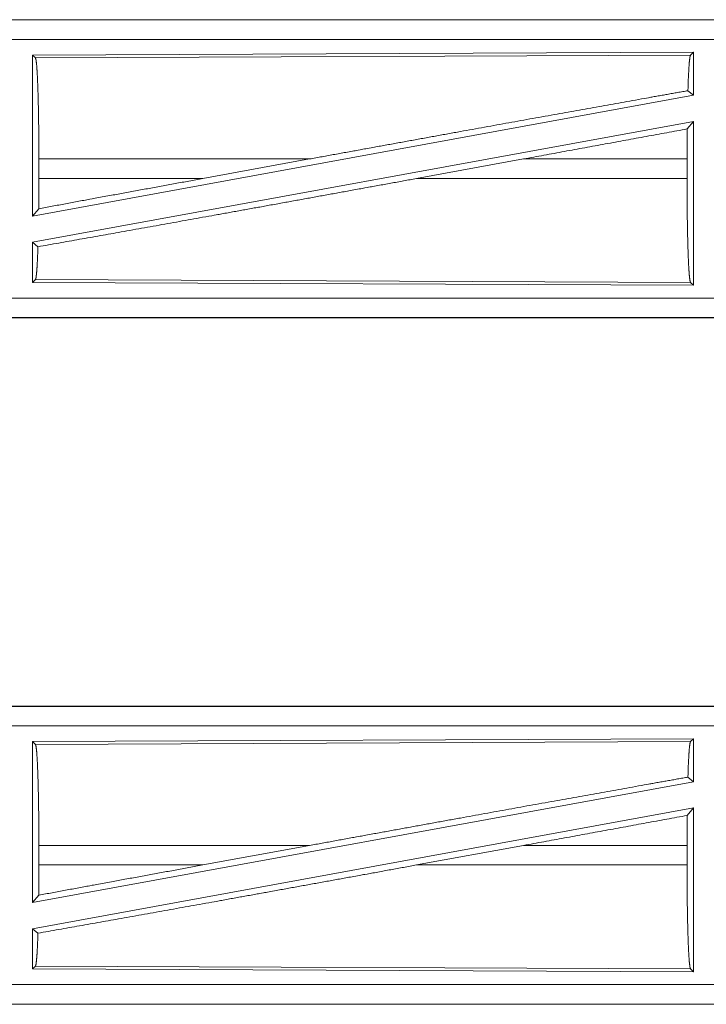
# Model space of a CAD drawing. Units: inches. Extents: x 24 to 148, y 18 to 130.
# Drawn here: x 39 to 41, y 30 to 32 of the extents above; entities that cross this region are included whole.
import ezdxf

# ---------------------------------------------------------------- set-up
doc = ezdxf.new("R2010")
doc.units = ezdxf.units.IN
doc.header["$MEASUREMENT"] = 0
doc.layers.add('1', color=7, linetype='Continuous', true_color=0xffffff)

msp = doc.modelspace()

# ---------------------------------------------------------------- linework, layer by layer
at = {"layer": '1', "color": 18, "linetype": 'Continuous', "lineweight": 18}
for p, q in [((42.0428, 32.1971), (36.5113, 32.1971)), ((37.5512, 32.1966), (42.0428, 32.1966)), ((42.0428, 32.1467), (37.5512, 32.1467)), ((41.0786, 32.1142), (39.3944, 32.1069)), ((39.3944, 32.1069), (39.3944, 31.6965)), ((39.3944, 32.1069), (39.4017, 32.0996)), ((39.4017, 32.0996), (41.0713, 32.1069)), ((41.0786, 32.1142), (41.0713, 32.1069)), ((41.0786, 32.1142), (41.0786, 32.0045)), ((41.0786, 32.0045), (39.3944, 31.6965)), ((41.0647, 32.0161), (41.0786, 32.0045)), ((41.0786, 31.9376), (39.3944, 31.6296)), ((41.0628, 31.9186), (41.0786, 31.9376)), ((41.0786, 31.9376), (41.0786, 31.5199)), ((39.4104, 31.7922), (39.4104, 31.842)), ((40.1003, 31.842), (39.4104, 31.842)), ((40.1003, 31.842), (39.8282, 31.7922)), ((40.6455, 31.842), (40.373, 31.7922)), ((41.0624, 31.842), (40.6455, 31.842)), ((41.0624, 31.7922), (41.0624, 31.842)), ((39.4104, 31.7922), (39.8282, 31.7922)), ((40.373, 31.7922), (41.0624, 31.7922)), ((39.3944, 31.6965), (39.41, 31.7152)), ((39.3944, 31.6296), (39.3944, 31.5272)), ((39.3944, 31.6296), (39.4081, 31.6183)), ((39.4017, 31.5345), (39.3944, 31.5272)), ((39.3944, 31.5272), (41.0786, 31.5199)), ((41.0713, 31.5272), (39.4017, 31.5345)), ((41.0713, 31.5272), (41.0786, 31.5199)), ((37.5512, 31.4874), (42.2867, 31.4874)), ((42.2867, 31.4371), (36.5113, 31.4371)), ((42.2867, 31.4375), (37.5512, 31.4375)), ((42.0428, 30.4471), (36.5113, 30.4471)), ((37.5512, 30.4466), (42.0428, 30.4466)), ((42.0428, 30.3967), (37.5512, 30.3967)), ((41.0786, 30.3642), (39.3944, 30.3569)), ((39.3944, 30.3569), (39.3944, 29.9465)), ((39.3944, 30.3569), (39.4017, 30.3496)), ((39.4017, 30.3496), (41.0713, 30.3569)), ((41.0786, 30.3642), (41.0713, 30.3569)), ((41.0786, 30.3642), (41.0786, 30.2545)), ((41.0786, 30.2545), (39.3944, 29.9465)), ((41.0647, 30.2661), (41.0786, 30.2545)), ((41.0786, 30.1876), (39.3944, 29.8796)), ((41.0628, 30.1686), (41.0786, 30.1876)), ((41.0786, 30.1876), (41.0786, 29.7699)), ((39.4104, 30.0422), (39.4104, 30.092)), ((40.1003, 30.092), (39.4104, 30.092)), ((40.1003, 30.092), (39.8282, 30.0422)), ((40.6455, 30.092), (40.373, 30.0422)), ((41.0624, 30.092), (40.6455, 30.092)), ((41.0624, 30.0422), (41.0624, 30.092)), ((39.4104, 30.0422), (39.8282, 30.0422)), ((40.373, 30.0422), (41.0624, 30.0422)), ((39.3944, 29.9465), (39.41, 29.9652)), ((39.3944, 29.8796), (39.3944, 29.7772)), ((39.3944, 29.8796), (39.4081, 29.8683)), ((39.4017, 29.7845), (39.3944, 29.7772)), ((39.3944, 29.7772), (41.0786, 29.7699)), ((41.0713, 29.7772), (39.4017, 29.7845)), ((41.0713, 29.7772), (41.0786, 29.7699)), ((37.5512, 29.7374), (42.2867, 29.7374)), ((42.2867, 29.6871), (36.5113, 29.6871)), ((42.2867, 29.6875), (37.5512, 29.6875))]:
    msp.add_line(p, q, dxfattribs=at)
for points, knots in [([(41.0713, 32.1069), (41.0698, 32.1018), (41.0683, 32.0898), (41.067, 32.0712), (41.0657, 32.0464), (41.0647, 32.0161)], [0, 0, 0.057932, 0.190687, 0.395796, 0.667968, 1, 1]), ([(39.4017, 32.0996), (39.4032, 32.0943), (39.4047, 32.0817), (39.4061, 32.0622), (39.4073, 32.0362), (39.4084, 32.0046), (39.4093, 31.9683), (39.4099, 31.9283), (39.4103, 31.8857), (39.4104, 31.842)], [0, 0, 0.021234, 0.070393, 0.146401, 0.247123, 0.369685, 0.510533, 0.665576, 0.830331, 1, 1]), ([(40.1003, 31.842), (40.2293, 31.8655), (40.4851, 31.912), (40.7312, 31.9565), (40.9595, 31.9974), (41.0647, 32.0161)], [0, 0, 0.133792, 0.399133, 0.6543, 0.891008, 1, 1]), ([(41.0628, 31.9186), (41.0625, 31.8807), (41.0624, 31.842)], [0, 0, 0.494591, 1, 1]), ([(39.4081, 31.6183), (39.6203, 31.656), (39.8573, 31.6986), (39.9826, 31.7212), (40.2415, 31.7682), (40.373, 31.7922)], [0, 0, 0.21985, 0.4654, 0.59526, 0.863692, 1, 1]), ([(39.4104, 31.7922), (39.4103, 31.7532), (39.41, 31.7152)], [0, 0, 0.505809, 1, 1]), ([(39.41, 31.7152), (39.5462, 31.7404), (39.8282, 31.7922)], [0, 0, 0.325651, 1, 1]), ([(41.0624, 31.7922), (41.0625, 31.7471), (41.0629, 31.7034), (41.0636, 31.6623), (41.0644, 31.6249), (41.0655, 31.5924), (41.0668, 31.5657), (41.0682, 31.5456), (41.0697, 31.5327), (41.0713, 31.5272)], [0, 0, 0.169642, 0.334372, 0.489386, 0.630215, 0.752772, 0.853513, 0.929535, 0.978713, 1, 1]), ([(39.4081, 31.6183), (39.407, 31.5903), (39.4058, 31.5674), (39.4045, 31.5503), (39.4031, 31.5392), (39.4017, 31.5345)], [0, 0, 0.332538, 0.604589, 0.80939, 0.941933, 1, 1]), ([(39.4017, 30.3496), (39.4032, 30.3443), (39.4047, 30.3317), (39.4061, 30.3122), (39.4073, 30.2862), (39.4084, 30.2546), (39.4093, 30.2183), (39.4099, 30.1783), (39.4103, 30.1357), (39.4104, 30.092)], [0, 0, 0.021234, 0.070393, 0.146401, 0.247123, 0.369685, 0.510533, 0.665576, 0.830331, 1, 1]), ([(41.0713, 30.3569), (41.0698, 30.3518), (41.0683, 30.3398), (41.067, 30.3212), (41.0657, 30.2964), (41.0647, 30.2661)], [0, 0, 0.057932, 0.190687, 0.395796, 0.667968, 1, 1]), ([(40.1003, 30.092), (40.2293, 30.1155), (40.4851, 30.162), (40.7312, 30.2065), (40.9595, 30.2474), (41.0647, 30.2661)], [0, 0, 0.133792, 0.399133, 0.6543, 0.891008, 1, 1]), ([(41.0628, 30.1686), (41.0625, 30.1307), (41.0624, 30.092)], [0, 0, 0.494591, 1, 1]), ([(39.4081, 29.8683), (39.6203, 29.906), (39.8573, 29.9486), (39.9826, 29.9712), (40.2415, 30.0182), (40.373, 30.0422)], [0, 0, 0.21985, 0.4654, 0.59526, 0.863692, 1, 1]), ([(39.41, 29.9652), (39.5462, 29.9904), (39.8282, 30.0422)], [0, 0, 0.325651, 1, 1]), ([(39.4104, 30.0422), (39.4103, 30.0032), (39.41, 29.9652)], [0, 0, 0.505809, 1, 1]), ([(41.0624, 30.0422), (41.0625, 29.9971), (41.0629, 29.9534), (41.0636, 29.9123), (41.0644, 29.8749), (41.0655, 29.8424), (41.0668, 29.8157), (41.0682, 29.7956), (41.0697, 29.7827), (41.0713, 29.7772)], [0, 0, 0.169642, 0.334372, 0.489386, 0.630215, 0.752772, 0.853513, 0.929535, 0.978713, 1, 1]), ([(39.4081, 29.8683), (39.407, 29.8403), (39.4058, 29.8174), (39.4045, 29.8003), (39.4031, 29.7892), (39.4017, 29.7845)], [0, 0, 0.332538, 0.604589, 0.80939, 0.941933, 1, 1])]:
    msp.add_open_spline(points, degree=1, knots=knots, dxfattribs=at)
for points in [[(40.6455, 31.842), (41.0628, 31.9186)], [(40.6455, 30.092), (41.0628, 30.1686)]]:
    msp.add_open_spline(points, degree=1, dxfattribs=at)

doc.saveas('drawing.dxf')
